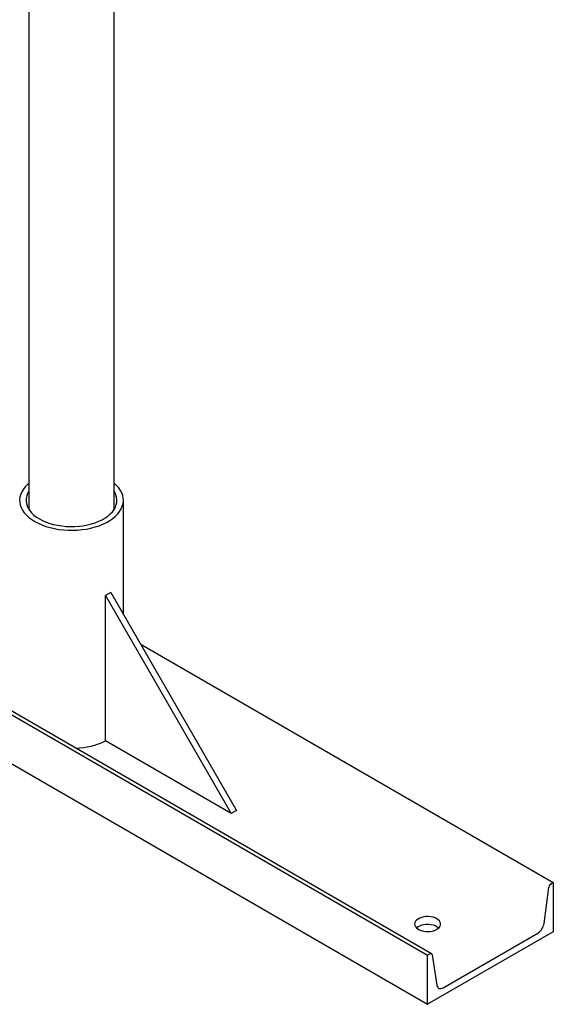
# Model space of a CAD drawing. Units: inches. Extents: x -3 to 341, y -4 to 264.
# Drawn here: x 273 to 291, y 162 to 195 of the extents above; entities that cross this region are included whole.
import ezdxf

# ---------------------------------------------------------------- set-up
doc = ezdxf.new("R2010")
doc.units = ezdxf.units.IN
doc.header["$MEASUREMENT"] = 0

msp = doc.modelspace()

# ---------------------------------------------------------------- linework, layer by layer
at = {"color": 7, "linetype": 'Continuous', "lineweight": 25}
for p, q in [((273.455, 201.313), (273.455, 178.246)), ((276.33, 178.246), (276.33, 201.313)), ((258.965, 179.355), (286.913, 163.222)), ((287.042, 163.268), (259.07, 179.416)), ((276.642, 174.707), (276.642, 178.555)), ((258.629, 177.889), (286.913, 161.561)), ((276.218, 175.442), (276.041, 175.34)), ((276.041, 170.44), (276.041, 175.34)), ((276.041, 175.34), (280.284, 167.991)), ((276.218, 175.442), (280.461, 168.093)), ((277.212, 173.72), (291.155, 165.671)), ((280.284, 167.991), (276.041, 170.44)), ((280.461, 168.093), (280.284, 167.991)), ((291.086, 165.631), (291.155, 165.671)), ((291.155, 165.671), (291.155, 164.01)), ((290.841, 164.29), (291.003, 165.501)), ((291.155, 164.01), (286.913, 161.561)), ((287.436, 162.119), (290.632, 163.964)), ((286.913, 163.222), (286.982, 163.262)), ((286.913, 161.561), (286.913, 163.222)), ((287.066, 163.228), (287.227, 162.203))]:
    msp.add_line(p, q, dxfattribs=at)
at = {"color": 7, "linetype": 'Continuous', "lineweight": 25, "flags": 128}
for points in [[(273.455, 179.131), (273.41, 179.092), (273.333, 179.013), (273.268, 178.931), (273.216, 178.845), (273.178, 178.757), (273.153, 178.668), (273.142, 178.577), (273.146, 178.487), (273.164, 178.397), (273.195, 178.308), (273.24, 178.221), (273.299, 178.137), (273.37, 178.056), (273.454, 177.979), (273.549, 177.907), (273.655, 177.84)], [(273.655, 177.84), (273.771, 177.779), (273.895, 177.724), (274.028, 177.676), (274.168, 177.635), (274.314, 177.601), (274.464, 177.575), (274.618, 177.557), (274.774, 177.547), (274.931, 177.545), (275.088, 177.551), (275.243, 177.565), (275.395, 177.587), (275.544, 177.617), (275.687, 177.655), (275.823, 177.699), (275.952, 177.751), (276.073, 177.809), (276.184, 177.873), (276.284, 177.943), (276.374, 178.017), (276.451, 178.096), (276.516, 178.179), (276.568, 178.264), (276.606, 178.352), (276.631, 178.442), (276.642, 178.532), (276.638, 178.623), (276.62, 178.713), (276.589, 178.802), (276.544, 178.888), (276.485, 178.973), (276.414, 179.053), (276.331, 179.13), (276.33, 179.131)], [(273.455, 178.864), (273.41, 178.784), (273.379, 178.702), (273.362, 178.618), (273.358, 178.534), (273.369, 178.45), (273.393, 178.367), (273.431, 178.285), (273.482, 178.206), (273.546, 178.13), (273.622, 178.058), (273.709, 177.991), (273.807, 177.929)], [(273.807, 177.929), (273.915, 177.872), (274.032, 177.821), (274.157, 177.778), (274.288, 177.741), (274.425, 177.711), (274.566, 177.689), (274.71, 177.675), (274.856, 177.669), (275.001, 177.671), (275.146, 177.681), (275.289, 177.699), (275.428, 177.725), (275.562, 177.758), (275.69, 177.799), (275.811, 177.846), (275.924, 177.899), (276.027, 177.959), (276.12, 178.024), (276.202, 178.094), (276.272, 178.168), (276.329, 178.245), (276.374, 178.326), (276.405, 178.408), (276.422, 178.492), (276.426, 178.576), (276.415, 178.66), (276.391, 178.743), (276.353, 178.824), (276.33, 178.864)], [(287.222, 164.445), (287.162, 164.474), (287.094, 164.496), (287.02, 164.511), (286.942, 164.518), (286.864, 164.517), (286.787, 164.508), (286.714, 164.491), (286.648, 164.467), (286.59, 164.437), (286.542, 164.401), (286.507, 164.36), (286.484, 164.317), (286.475, 164.272), (286.481, 164.227), (286.5, 164.183), (286.532, 164.142), (286.577, 164.105), (286.632, 164.073), (286.697, 164.047), (286.768, 164.028), (286.844, 164.017), (286.923, 164.014), (287.001, 164.019), (287.076, 164.032), (287.146, 164.053), (287.208, 164.08), (287.261, 164.113), (287.303, 164.152), (287.332, 164.194), (287.348, 164.238), (287.349, 164.283), (287.337, 164.328), (287.311, 164.371), (287.272, 164.41), (287.222, 164.445)], [(286.536, 164.138), (286.542, 164.144), (286.59, 164.18), (286.648, 164.211), (286.714, 164.235), (286.787, 164.252), (286.864, 164.261), (286.942, 164.262), (287.02, 164.255), (287.094, 164.24), (287.162, 164.218), (287.222, 164.189)], [(287.222, 164.189), (287.272, 164.154), (287.29, 164.138)], [(286.982, 163.262), (286.997, 163.269), (287.011, 163.273), (287.025, 163.273), (287.037, 163.27), (287.047, 163.264), (287.056, 163.255), (287.062, 163.243), (287.066, 163.228)], [(287.227, 162.203), (287.237, 162.167), (287.252, 162.137), (287.273, 162.114), (287.299, 162.098), (287.33, 162.091), (287.363, 162.092), (287.399, 162.102), (287.436, 162.119)]]:
    msp.add_lwpolyline(points, dxfattribs=at)
at = {"color": 7, "linetype": 'Continuous', "lineweight": 25}
for centre, radius, start, end in [((274.948, 172.745), 2.548, 271.9607, 295.4065), ((291.188, 165.473), 0.188, 122.8993, 171.6286), ((290.377, 164.358), 0.469, 302.8993, 351.6286)]:
    msp.add_arc(centre, radius, start, end, dxfattribs=at)

doc.saveas('drawing.dxf')
